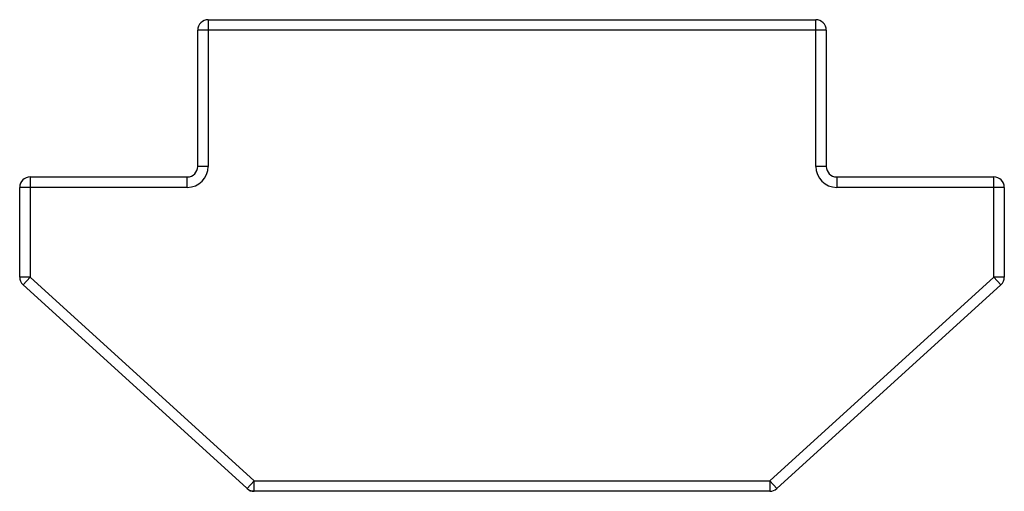
# Paper-space layout '_Справа' of a CAD drawing. Units: millimetres. Extents: x -4.7 to 4.7, y -4.5 to 0.
import ezdxf

# ---------------------------------------------------------------- set-up
doc = ezdxf.new("R2010")
doc.units = ezdxf.units.MM

psp = doc.layouts.new('_Справа')

# ---------------------------------------------------------------- linework, layer by layer
at = {"color": 7, "linetype": 'Continuous', "lineweight": 25}
for p, q in [((-2.9, 0), (-2.9, -1.4)), ((-2.9, 0), (2.9, 0)), ((2.9, -1.4), (2.9, 0)), ((3, -0.1), (-3, -0.1)), ((-3, -1.4), (-3, -0.1)), ((3, -0.1), (3, -1.4)), ((-2.9, -1.4), (-3, -1.4)), ((3, -1.4), (2.9, -1.4)), ((-4.6, -1.5), (-4.6, -2.4558)), ((-4.6, -1.5), (-3.1, -1.5)), ((-3.1, -1.6), (-3.1, -1.5)), ((3.1, -1.5), (3.1, -1.6)), ((3.1, -1.5), (4.6, -1.5)), ((4.6, -2.4558), (4.6, -1.5)), ((-4.7, -2.4558), (-4.7, -1.6)), ((-3.1, -1.6), (-4.7, -1.6)), ((4.7, -1.6), (3.1, -1.6)), ((4.7, -1.6), (4.7, -2.4558)), ((-4.6, -2.4558), (-4.7, -2.4558)), ((-4.6673, -2.5298), (-4.6, -2.4558)), ((-2.5, -4.5), (-4.6673, -2.5298)), ((-4.6, -2.4558), (-2.4613, -4.4)), ((2.4613, -4.4), (4.6, -2.4558)), ((4.6673, -2.5298), (2.5286, -4.474)), ((4.6, -2.4558), (4.6673, -2.5298)), ((4.7, -2.4558), (4.6, -2.4558)), ((-2.5286, -4.474), (-2.4613, -4.4)), ((-2.4613, -4.4), (2.4613, -4.4)), ((-2.4613, -4.5), (-2.4613, -4.4)), ((2.5286, -4.474), (2.4613, -4.4)), ((2.4613, -4.4), (2.4613, -4.5)), ((2.4613, -4.5), (-2.5, -4.5))]:
    psp.add_line(p, q, dxfattribs=at)
for centre, radius, start, end in [((-2.9, -0.1), 0.1, 90, 180), ((2.9, -0.1), 0.1, 0, 90), ((-3.1, -1.4), 0.1, 270, 0), ((-3.1, -1.4), 0.2, 270, 0), ((3.1, -1.4), 0.2, 180, 270), ((3.1, -1.4), 0.1, 180, 270), ((-4.6, -1.6), 0.1, 90, 180), ((4.6, -1.6), 0.1, 0, 90), ((-4.6, -2.4558), 0.1, 180, 227.72631), ((4.6, -2.4558), 0.1, 312.27369, 0), ((-2.4613, -4.4), 0.1, 227.72631, 270), ((2.4613, -4.4), 0.1, 270, 312.27369)]:
    psp.add_arc(centre, radius, start, end, dxfattribs=at)

doc.saveas('drawing.dxf')
